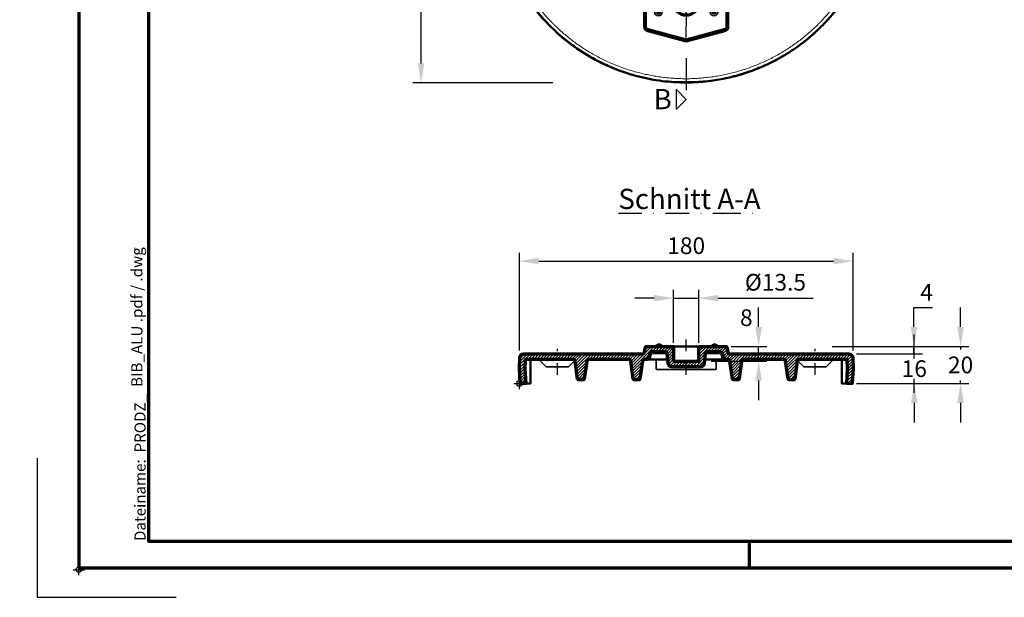
# Model space of a CAD drawing. Units: millimetres. Extents: x -439 to 1238, y -15 to 876.
# Drawn here: x -32 to 499, y -15 to 297 of the extents above; entities that cross this region are included whole.
import ezdxf
from ezdxf.enums import TextEntityAlignment as Align

# ---------------------------------------------------------------- set-up
doc = ezdxf.new("R2010")
doc.units = ezdxf.units.MM
doc.header["$PDMODE"] = 34
doc.header["$PDSIZE"] = 3
doc.linetypes.add('ACAD_ISO10W100', pattern=[18, 12, -3, 0, -3])
doc.linetypes.add('STRICHPUNKT', pattern=[25.4, 12.7, -6.35, 0, -6.35])
doc.layers.add('Basispunkt', color=191, linetype='Continuous', plot=False)
doc.layers.add('hilfslinie', color=6, linetype='Continuous', plot=False)
for name, color, linetype, lineweight in [('BEMASSUNG', 170, 'Continuous', 25), ('CREATON_Linie 0.20 (rot)', 10, 'Continuous', 20), ('CREATON_Linie 0.25', 2, 'Continuous', 25), ('CREATON_Linie 0.35', 3, 'Continuous', 35), ('CREATON_Linie 0.50', 7, 'Continuous', 50), ('CREATON_Linie 0.70', 4, 'Continuous', 70), ('CREATON_Linie Schrägen', 171, 'Continuous', 20), ('CREATON_PAPIER', 4, 'Continuous', 70), ('CREATON_PAPIER-Dateiname', 251, 'Continuous', 70), ('CREATON_Schraffur 0.25', 1, 'Continuous', 30), ('CREATON_Schraffur ALU', 8, 'Continuous', 30)]:
    doc.layers.add(name, color=color, linetype=linetype, lineweight=lineweight)
for name, color, linetype in [('CREATON-Schnitt', 160, 'STRICHPUNKT'), ('CREATON_Mittellinie', 171, 'STRICHPUNKT'), ('Mittellinie', 1, 'STRICHPUNKT'), ('Verschraubung 0.35', 3, 'Continuous'), ('Verschraubung 0.50', 7, 'Continuous')]:
    doc.layers.add(name, color=color, linetype=linetype)
doc.layers.add('Verschraubung SOLID', color=8, linetype='Continuous', transparency=0.2)
doc.styles.add('ARIAL', font='arial.ttf')
doc.styles.add('ARIAL kursiv', font='ariali.ttf')
doc.styles.get("Standard").update_dxf_attribs({"font": 'arial.ttf'})
doc.dimstyles.new('CREATON M1-1', dxfattribs={"dimscale": 3, "dimtxt": 3, "dimasz": 3.5, "dimexe": 1.5, "dimexo": 0.625, "dimgap": 1.25, "dimtad": 1, "dimtih": 1, "dimtoh": 1, "dimdec": 1, "dimdsep": 46, "dimtxsty": 'ARIAL', "dimcen": 2.5, "dimclrd": 256, "dimclre": 256, "dimclrt": 256, "dimadec": 0, "dimazin": 0, "dimtfac": 1, "dimtdec": 1, "dimtmove": 0, "dimatfit": 3, "dimfxl": 1.25, "dimtvp": 1, "dimtolj": 1, "dimtzin": 0, "dimlwd": -1, "dimlwe": -1, "dimarcsym": 0})

# ---------------------------------------------------------------- blocks, each defined once
blk = doc.blocks.new('CREATON_Druckeinstellungen PRODZ_TIT')
at = {"layer": 'hilfslinie'}
blk.add_point((20, 0), dxfattribs=at)
at = {"layer": 'CREATON_PAPIER', "insert": (-419.1, 0), "char_height": 12, "attachment_point": 7, "style": 'ARIAL kursiv'}
blk.add_mtext_dynamic_manual_height_columns('{\\LHinweis für Verarbeiter / Kunde: }\\P{\\H0.2x;\\P}Sollten aus darstellerischen Gründen die ´Kurvenlinien´ oder ´Schräglinien´ nicht gewünscht werden, können diese einzeln eingefroren bzw. ausgeblendet werden.\\P\\pxt5;Layer:^I{\\fArial|b0|i0|c0|p34;CREATON_Linie 0.20 (rot)}\\P^I{\\fArial|b0|i0|c0|p34;CREATON_Linie Schrägen}\\P\\P\\P{\\Lzu Druckeinstellungen / Layerstruktur \\P\\H0.8x;\\l(über Layereigenschaften-Manager global anpassbar)\\P\\H0.76923x;\\P\\ptc3,c10,c16,c23,27;\\H1.375x;^ILayer^IFarbe^IDruckfarbe ^IStrichstärke^IAnmerkung\\P\\ptc3,c10,c16,c23,27,r34;\\H0.39394x;\\K^I^I^I^I^I^I\\H3x;\\P\\ptc3,c10,c16,c23,27;}^Idiv.^I{\\fArial|b0|i0|c0|p34;rot}^Ischwarz^I{\\fArial|b0|i0|c0|p34;0,20}^I{\\H0.8x;z.B. Schraffur\\P}^Idiv.^I{\\fArial|b0|i0|c0|p34;gelb}^Ischwarz^I{\\fArial|b0|i0|c0|p34;0,25}^I- \\P^Idiv.^I{\\fArial|b0|i0|c0|p34;grün}^Ischwarz^I{\\fArial|b0|i0|c0|p34;0,35}^I-\\P^Idiv.^I{\\fArial|b0|i0|c0|p34;weiß}^Ischwarz^I{\\fArial|b0|i0|c0|p34;0,50}^I-\\P^Idiv.^I{\\fArial|b0|i0|c0|p34;cyan}^Ischwarz^I{\\fArial|b0|i0|c0|p34;0,70}^I-\\P^I{\\fArial|b0|i0|c0|p34;hilfslinie}^I{\\fArial|b0|i0|c0|p34;magenta}^I-^I-^I{\\H0.8x;nicht drucken}\\P^Idiv.^I{\\fArial|b0|i0|c0|p34;8}^Igrau (8)^I{\\fArial|b0|i0|c0|p34;0,18}^I-\\P^Idiv.^I{\\fArial|b0|i0|c0|p34;10}^Irot^I{\\fArial|b0|i0|c0|p34;0,20}^I{\\H0.8x;in Farbe\\P}^I{\\fArial|b0|i0|c0|p34;...Logo...blau}^I{\\fArial|b0|i0|c0|p34;140}^Ihellblau^I-^I{\\H0.8x;in Farbe (140)\\P}^I{\\fArial|b0|i0|c0|p34;Bemassung}^I{\\fArial|b0|i0|c0|p34;160}^Iblau^I{\\fArial|b0|i0|c0|p34;0,25}^I{\\H0.8x;in Farbe}\\P^I{\\fArial|b0|i0|c0|p34;...Schnitt}^I{\\fArial|b0|i0|c0|p34;170}^Iblau^I{\\fArial|b0|i0|c0|p34;1,00}^I{\\H0.8x;in Farbe}\\P^I{\\fArial|b0|i0|c0|p34;...Schrägen}^I{\\fArial|b0|i0|c0|p34;171}^Ischwarz^I{\\fArial|b0|i0|c0|p34;0,20}^I-\\P^I{\\fArial|b0|i0|c0|p34;Basispunkt}^I{\\fArial|b0|i0|c0|p34;191}^I-^I-^I{\\H0.8x;nicht drucken\\P}^Idiv.^I{\\fArial|b0|i0|c0|p34;254}^Ihellgrau^I-^I{\\H0.8x;in Farbe\\P}^I{\\fArial|b0|i0|c0|p34;Defpoints}^I{\\H0.8x;^Iwerden nicht gedruckt\\P}^I.', width=413.9141, gutter_width=10, heights=[0], dxfattribs=at)
blk = doc.blocks.new('CREATON_DIN-A3')
blk.add_lwpolyline([(13, 292), (13, 5), (415, 5), (415, 292)], close=True)
at = {"layer": 'CREATON_PAPIER', "color": 2}
blk.add_line((125, 5), (125, 0), dxfattribs=at)
blk.add_lwpolyline([(0, 0), (420, 0), (420, 297), (0, 297)], close=True, dxfattribs=at)
blk = doc.blocks.new('CREATON_DIN-A3 _PRODZ - ALU')
at = {"layer": 'hilfslinie', "color": 251}
blk.add_lwpolyline([(-7.5, 19.7), (-7.5, -5.3), (17.5, -5.3)], dxfattribs=at)
at = {"xscale": 0.9642857142857143, "yscale": 0.9642857142857143, "zscale": 0.9642857142857143}
blk.add_blockref('CREATON_DIN-A3', (0, 0), dxfattribs=at)
at = {"layer": 'CREATON_PAPIER', "color": 7, "style": 'ARIAL'}
for tag, p in [('MAßSTAB', (300.81, 34.36)), ('PRODUKT-ZEILE1', (357.03, 16.85)), ('DATUM', (300.81, 14.5)), ('PRODUKT-ZEILE2', (357.03, 12.5))]:
    blk.add_attdef(tag, text='', height=2.75, dxfattribs=at).set_placement(p, align=Align.MIDDLE_CENTER)
at = {"layer": 'CREATON_PAPIER-Dateiname', "insert": (12.01, 4.82), "char_height": 2, "width": 48.3444, "attachment_point": 7, "rotation": 90, "style": 'ARIAL'}
blk.add_mtext('{\\fArial|b0|i1|c0|p34;Dateiname:}  PRODZ_', dxfattribs=at)
at = {"layer": 'CREATON_PAPIER-Dateiname', "style": 'ARIAL'}
blk.add_attdef('DATEINAME', (11.95, 32.54), '', height=2, rotation=90, dxfattribs=at)
blk = doc.blocks.new('*U11')
at = {"ltscale": 1.5}
blk.add_line((291.97, 0), (-5, 0), dxfattribs=at)
at = {"linetype": 'Continuous'}
blk.add_lwpolyline([(-6, 6), (0, 0), (6, 6)], close=True, dxfattribs=at)
at = {"linetype": 'Continuous', "style": 'ARIAL'}
blk.add_attdef('Schnitt', text='', height=12, rotation=270, dxfattribs=at).set_placement((-9.56, 13.92), align=Align.BOTTOM_CENTER)
blk = doc.blocks.new('*D18')
at = {"layer": 'BEMASSUNG', "transparency": 16777216}
for p, q in [((237.73, 630.71), (180.11, 630.71)), ((184.61, 620.21), (184.61, 455.06)), ((184.61, 273.21), (184.61, 438.37)), ((255.73, 262.71), (180.11, 262.71))]:
    blk.add_line(p, q, dxfattribs=at)
for points in [[(182.86, 620.21), (186.36, 620.21), (184.61, 630.71)], [(182.86, 273.21), (186.36, 273.21), (184.61, 262.71)]]:
    blk.add_solid(points, dxfattribs=at)
at = {"layer": 'Defpoints', "color": 0, "transparency": 16777216}
for p in [(239.61, 630.71), (184.61, 262.71), (257.61, 262.71)]:
    blk.add_point(p, dxfattribs=at)
at = {"layer": 'BEMASSUNG', "transparency": 16777216, "insert": (184.61, 446.71), "char_height": 9, "attachment_point": 5, "style": 'ARIAL'}
blk.add_mtext('\\A1;368', dxfattribs=at)
blk = doc.blocks.new('*D33')
at = {"layer": 'BEMASSUNG', "transparency": 16777216}
for p, q in [((320.83, 122.37), (320.83, 150.99)), ((334.38, 122.37), (334.38, 150.99)), ((310.33, 146.49), (299.83, 146.49)), ((320.83, 146.49), (334.38, 146.49)), ((344.88, 146.49), (396.12, 146.49))]:
    blk.add_line(p, q, dxfattribs=at)
for points in [[(310.33, 148.24), (310.33, 144.74), (320.83, 146.49)], [(344.88, 148.24), (344.88, 144.74), (334.38, 146.49)]]:
    blk.add_solid(points, dxfattribs=at)
at = {"layer": 'Defpoints', "color": 0, "transparency": 16777216}
for p in [(334.38, 146.49), (320.83, 120.49), (334.38, 120.49)]:
    blk.add_point(p, dxfattribs=at)
at = {"layer": 'BEMASSUNG', "transparency": 16777216, "insert": (375.75, 155.09), "char_height": 9, "attachment_point": 5, "style": 'ARIAL'}
blk.add_mtext('\\A1;%%C13.5', dxfattribs=at)
blk = doc.blocks.new('*D34')
at = {"layer": 'BEMASSUNG', "transparency": 16777216}
for p, q in [((366.68, 130.99), (366.68, 141.49)), ((351.94, 120.49), (371.18, 120.49)), ((366.68, 112.53), (366.68, 120.49)), ((341.07, 112.53), (371.18, 112.53)), ((366.68, 102.03), (366.68, 91.53))]:
    blk.add_line(p, q, dxfattribs=at)
for points in [[(364.93, 130.99), (368.43, 130.99), (366.68, 120.49)], [(364.93, 102.03), (368.43, 102.03), (366.68, 112.53)]]:
    blk.add_solid(points, dxfattribs=at)
at = {"layer": 'Defpoints', "color": 0, "transparency": 16777216}
for p in [(350.07, 120.49), (366.68, 120.49), (339.2, 112.53)]:
    blk.add_point(p, dxfattribs=at)
at = {"layer": 'BEMASSUNG', "transparency": 16777216, "insert": (360.04, 135.97), "char_height": 9, "attachment_point": 5, "style": 'ARIAL'}
blk.add_mtext('\\A1;8', dxfattribs=at)
blk = doc.blocks.new('*D35')
at = {"layer": 'BEMASSUNG', "transparency": 16777216}
for p, q in [((237.61, 118.34), (237.61, 170.99)), ((417.61, 118.34), (417.61, 170.99)), ((248.11, 166.49), (407.11, 166.49))]:
    blk.add_line(p, q, dxfattribs=at)
for points in [[(248.11, 168.24), (248.11, 164.74), (237.61, 166.49)], [(407.11, 168.24), (407.11, 164.74), (417.61, 166.49)]]:
    blk.add_solid(points, dxfattribs=at)
at = {"layer": 'Defpoints', "color": 0, "transparency": 16777216}
for p in [(417.61, 166.49), (237.61, 116.46), (417.61, 116.46)]:
    blk.add_point(p, dxfattribs=at)
at = {"layer": 'BEMASSUNG', "transparency": 16777216, "insert": (327.61, 174.83), "char_height": 9, "attachment_point": 5, "style": 'ARIAL'}
blk.add_mtext('\\A1;180', dxfattribs=at)
blk = doc.blocks.new('6923 D8')
at = {"layer": 'Verschraubung SOLID', "transparency": 33554610}
h = blk.add_hatch(color=256, dxfattribs=at)
h.dxf.hatch_style = 1
edge = h.paths.add_edge_path()
edge.add_arc((0, 0), 8.5, 0, 360)
h.paths.add_polyline_path([(0, 7.51), (6.5, 3.75), (6.5, 0), (6.5, -3.75), (0, -7.51), (-6.5, -3.75), (-6.5, 0), (-6.5, 3.75)], flags=16)
at = {"layer": 'Verschraubung SOLID'}
h = blk.add_hatch(color=256, dxfattribs=at)
h.dxf.hatch_style = 1
h.paths.add_polyline_path([(0, 7.51), (6.5, 3.75), (6.5, 0), (6.5, -3.75), (0, -7.51), (-6.5, -3.75), (-6.5, 0), (-6.5, 3.75)])
edge = h.paths.add_edge_path(flags=16)
edge.add_arc((0, 0), 3.3, 0, 360)
at = {"layer": 'Verschraubung SOLID', "transparency": 33554687}
h = blk.add_hatch(color=256, dxfattribs=at)
h.dxf.hatch_style = 1
edge = h.paths.add_edge_path()
edge.add_arc((0, 0), 3.3, 0, 360)
blk.add_lwpolyline([(0, 7.51), (6.5, 3.75), (6.5, 0), (6.5, -3.75), (0, -7.51), (-6.5, -3.75), (-6.5, 0), (-6.5, 3.75)], close=True)
at = {"color": 0}
blk.add_circle((0, 0), 8.5, dxfattribs=at)
at = {"color": 2}
blk.add_circle((0, 0), 6.5, dxfattribs=at)
blk.add_circle((0, 0), 3.3)
at = {"layer": 'Verschraubung 0.35', "color": 1}
blk.add_arc((0, 0), 4, 162.957, 102.7112, dxfattribs=at)
blk = doc.blocks.new('CREATON_GRUEL-Kuppe - DS')
at = {"layer": 'CREATON_Schraffur 0.25'}
h = blk.add_hatch(color=256, dxfattribs=at)
h.dxf.hatch_style = 1
edge = h.paths.add_edge_path()
edge.add_arc((-15, 34.79), 1, 0, 360)
h = blk.add_hatch(color=256, dxfattribs=at)
h.dxf.hatch_style = 1
edge = h.paths.add_edge_path()
edge.add_arc((15, 34.79), 1, 0, 360)
h = blk.add_hatch(color=256, dxfattribs=at)
h.dxf.hatch_style = 1
edge = h.paths.add_edge_path()
edge.add_arc((-15, -64.86), 1, 0, 360)
h = blk.add_hatch(color=256, dxfattribs=at)
h.dxf.hatch_style = 1
edge = h.paths.add_edge_path()
edge.add_arc((15, -64.86), 1, 0, 360)
at = {"layer": 'CREATON_Linie 0.25'}
blk.add_circle((0, 0), 3.4, dxfattribs=at)
at = {"layer": 'CREATON_Linie 0.35'}
blk.add_lwpolyline([(0.74, 50.73), (20.77, 45.37, -0.340498), (22.9, 42.59), (22.9, -72.59, -0.340498), (20.77, -75.37), (0.74, -80.73, -0.131717), (-0.74, -80.73), (-20.77, -75.37, -0.340498), (-22.9, -72.59), (-22.9, 42.59, -0.340498), (-20.77, 45.37), (-0.74, 50.73, -0.131711)], format="xyb", close=True, dxfattribs=at)
for centre, radius in [((-15, 34.79), 2), ((-15, 34.79), 1), ((15, 34.79), 2), ((15, 34.79), 1), ((-15, -64.86), 2), ((15, -64.86), 2), ((-15, -64.86), 1), ((15, -64.86), 1)]:
    blk.add_circle(centre, radius, dxfattribs=at)
at = {"layer": 'CREATON_Linie 0.50'}
blk.add_lwpolyline([(0.58, 50.11), (20.78, 44.7, -0.339454), (22.26, 42.77), (22.26, -72.77, -0.339454), (20.78, -74.7), (0.58, -80.11, -0.131717), (-0.58, -80.11), (-20.78, -74.7, -0.339454), (-22.26, -72.77), (-22.26, 42.77, -0.339454), (-20.78, 44.7), (-0.58, 50.11, -0.131715)], format="xyb", close=True, dxfattribs=at)
at = {"layer": 'CREATON_Linie 0.70'}
blk.add_lwpolyline([(0.51, 49.86), (20.54, 44.5, -0.340714), (22, 42.59), (22, -72.59, -0.340714), (20.54, -74.5), (0.51, -79.86, -0.131717), (-0.51, -79.86), (-20.54, -74.5, -0.340714), (-22, -72.59), (-22, 42.59, -0.340714), (-20.54, 44.5), (-0.51, 49.86, -0.131717)], format="xyb", close=True, dxfattribs=at)
for centre in [(0, 30), (0, -60)]:
    blk.add_circle(centre, 6.58, dxfattribs=at)
at = {"layer": 'CREATON_Linie Schrägen'}
for p, q in [((-0.51, 49.86), (-0.51, 50.13)), ((0.51, 50.13), (0.51, 49.86)), ((-22, 42.59), (-22.26, 42.79)), ((-20.8, 44.7), (-20.54, 44.5)), ((20.54, 44.5), (20.8, 44.7)), ((22.26, 42.79), (22, 42.59)), ((-22.26, -72.79), (-22, -72.59)), ((22, -72.59), (22.26, -72.79)), ((-20.54, -74.5), (-20.8, -74.7)), ((20.8, -74.7), (20.54, -74.5)), ((-0.51, -80.13), (-0.51, -79.86)), ((0.51, -79.86), (0.51, -80.13))]:
    blk.add_line(p, q, dxfattribs=at)
for points in [[(-0.51, 50.13), (-0.69, 50.75)], [(0.51, 50.13), (0.69, 50.75)], [(-22.26, 42.77), (-22.87, 43)], [(-20.78, 44.7), (-21.16, 45.23)], [(20.78, 44.7), (21.16, 45.23)], [(22.26, 42.77), (22.87, 43)], [(-22.26, -72.77), (-22.87, -73)], [(22.26, -72.77), (22.87, -73)], [(-20.8, -74.7), (-21.18, -75.22)], [(20.78, -74.7), (21.16, -75.23)], [(-0.51, -80.13), (-0.69, -80.75)], [(0.51, -80.13), (0.69, -80.75)]]:
    blk.add_lwpolyline(points, dxfattribs=at)
at = {"layer": 'Verschraubung 0.50'}
blk.add_blockref('6923 D8', (0, 0), dxfattribs=at)
blk = doc.blocks.new('CREATON_BIB_ALU - DS')
at = {"color": 1, "linetype": 'ACAD_ISO10W100', "lineweight": 13}
blk.add_line((9.66, -265.02), (-9.65, -265.02), dxfattribs=at)
at = {"layer": 'Basispunkt'}
blk.add_point((0, 0), dxfattribs=at)
at = {"layer": 'CREATON_Linie 0.25'}
for centre in [(-70, -65), (70, -65)]:
    blk.add_circle(centre, 3.5, dxfattribs=at)
at = {"layer": 'CREATON_Linie 0.35'}
blk.add_lwpolyline([(-12.5, 0), (-12.5, 134.95), (12.5, 134.95), (12.5, 0)], dxfattribs=at)
blk.add_lwpolyline([(88.57, -317.93, 0.136368), (90, -312.77), (90, -4.7), (89.9, -1.93, 0.400655), (87.84, 0), (-87.84, 0, 0.400655), (-89.9, -1.93), (-90, -4.7), (-90, -313.21, 0.12554), (-88.78, -318, 0.564822)], format="xyb", close=True, dxfattribs=at)
for centre, radius in [((5.5, 118.45), 3.2), ((-5.5, 108.45), 3.2), ((5.5, 98.45), 3.2), ((-5.5, 88.45), 3.2), ((5.5, 78.45), 3.2), ((-5.5, 68.45), 3.2), ((-70, -65), 6), ((70, -65), 6)]:
    blk.add_circle(centre, radius, dxfattribs=at)
at = {"layer": 'CREATON_Linie 0.50'}
blk.add_rational_spline([(-89.79, -2.05), (-89.79, -0.88), (-88.96, -0.05), (-87.79, -0.05), (-29.26, -0.05), (29.26, -0.05), (87.79, -0.05), (88.96, -0.05), (89.79, -0.88), (89.79, -2.05), (89.79, -105.6), (89.79, -209.16), (89.79, -312.71), (89.79, -313.17), (89.76, -313.62), (89.63, -314.52), (89.54, -314.97), (89.18, -316.27), (88.82, -317.09), (88.35, -317.87), (69.26, -349.52), (37.11, -367.73), (0.15, -367.84), (-36.8, -367.94), (-69.06, -349.9), (-88.32, -318.36), (-88.56, -317.97), (-88.77, -317.56), (-89.14, -316.72), (-89.29, -316.29), (-89.66, -314.97), (-89.79, -314.07), (-89.79, -313.15), (-89.79, -209.45), (-89.79, -105.75), (-89.79, -2.05)], [1, 0.805409499637, 0.805409499637, 1, 1, 1, 1, 0.805409499637, 0.805409499637, 1, 1, 1, 1, 1, 1, 1, 1, 1, 1, 1, 0.914304714234, 0.914304714234, 1, 0.914304714234, 0.914304714234, 1, 1, 1, 1, 1, 1, 1, 1, 1, 1, 1], degree=3, knots=[0, 0, 0, 0, 1.567945, 1.567945, 1.567945, 2.567945, 2.567945, 2.567945, 4.135889, 4.135889, 4.135889, 5.135889, 5.135889, 5.135889, 5.385889, 5.385889, 5.635889, 5.635889, 6.135889, 6.135889, 6.135889, 7.161152, 7.161152, 7.161152, 8.186414, 8.186414, 8.186414, 8.436414, 8.436414, 8.686414, 8.686414, 9.186414, 9.186414, 9.186414, 10.186414, 10.186414, 10.186414, 10.186414], dxfattribs=at)
at = {"layer": 'CREATON_Linie Schrägen'}
for p, q in [((-89.79, -2.05), (-89.9, -1.93)), ((89.79, -2.05), (-89.79, -2.05)), ((-87.84, 0), (-87.79, -0.05)), ((87.79, -0.05), (87.84, 0)), ((89.9, -1.93), (89.79, -2.05)), ((-87.79, -313.15), (-89.79, -313.15)), ((87.79, -312.71), (89.79, -312.71)), ((-88.32, -318.36), (-88.54, -318.42)), ((-86.62, -317.32), (-88.32, -318.36)), ((86.64, -316.84), (88.35, -317.87)), ((88.57, -317.93), (88.35, -317.87))]:
    blk.add_line(p, q, dxfattribs=at)
at = {"layer": 'CREATON_Linie Schrägen', "flags": 128}
for points in [[(-90, -313.21), (-89.86, -313.17), (-89.79, -313.15)], [(89.79, -312.71), (89.86, -312.73), (90, -312.77)]]:
    blk.add_lwpolyline(points, dxfattribs=at)
at = {"layer": 'CREATON_Linie Schrägen'}
blk.add_rational_spline([(-87.79, -0.05), (-87.79, -104.42), (-87.79, -208.78), (-87.79, -313.15), (-87.79, -313.89), (-87.69, -314.61), (-87.39, -315.66), (-87.27, -316.01), (-86.98, -316.68), (-86.81, -317.01), (-86.62, -317.32), (-67.73, -348.25), (-36.1, -365.94), (0.15, -365.84), (36.39, -365.74), (67.92, -347.88), (86.64, -316.84), (87.02, -316.22), (87.3, -315.56), (87.59, -314.52), (87.67, -314.16), (87.76, -313.44), (87.79, -313.08), (87.79, -312.71), (87.79, -208.49), (87.79, -104.27), (87.79, -0.05)], [1, 1, 1, 1, 1, 1, 1, 1, 1, 1, 1, 0.914304714234, 0.914304714234, 1, 0.914304714234, 0.914304714234, 1, 1, 1, 1, 1, 1, 1, 1, 1, 1, 1], degree=3, knots=[0, 0, 0, 0, 1, 1, 1, 1.5, 1.5, 1.75, 1.75, 2, 2, 2, 3.025262, 3.025262, 3.025262, 4.050524, 4.050524, 4.050524, 4.550524, 4.550524, 4.800524, 4.800524, 5.050524, 5.050524, 5.050524, 6.050524, 6.050524, 6.050524, 6.050524], dxfattribs=at)
at = {"layer": 'Defpoints'}
blk.add_point((0, -235.05), dxfattribs=at)
at = {"layer": 'hilfslinie', "linetype": 'STRICHPUNKT', "ltscale": 0.5}
for p, q in [((0, -343.58), (0, -217.08)), ((7.88, -235.05), (-7.88, -235.05)), ((7.88, -325.05), (-7.88, -325.05))]:
    blk.add_line(p, q, dxfattribs=at)
at = {"layer": 'Mittellinie', "ltscale": 0.5}
for p, q in [((-70, -57), (-70, -73)), ((70, -57), (70, -73)), ((-78, -65), (-62, -65)), ((62, -65), (78, -65))]:
    blk.add_line(p, q, dxfattribs=at)
at = {"layer": 'CREATON_Linie 0.50'}
blk.add_blockref('CREATON_GRUEL-Kuppe - DS', (0, -265.05), dxfattribs=at)
blk = doc.blocks.new('CREATON_BIB_ALU - Schnitt A-A')
at = {"layer": 'CREATON_Schraffur ALU'}
h = blk.add_hatch(dxfattribs=at)
h.set_pattern_fill('ANSI31', color=256, scale=0.35)
h.set_pattern_definition([(45, (-211.6071, -79.4643), (-0.7857724, 0.7857724), [])])
edge = h.paths.add_edge_path()
edge.add_line((176.58, 0), (177, 8.03))
edge.add_line((177, 8.03), (176.82, 13))
edge.add_line((176.82, 13), (150.89, 13))
edge.add_arc((150.89, 12), 1, 90, 173.4181)
edge.add_line((149.9, 12.11), (148.55, 2.44))
edge.add_arc((148.05, 2.5), 0.5, 270, 353.4181, ccw=False)
edge.add_line((148.05, 2), (145.45, 2))
edge.add_arc((145.45, 2.5), 0.5, 186.5819, 270, ccw=False)
edge.add_line((144.95, 2.44), (143.6, 12.11))
edge.add_arc((142.61, 12), 1, 6.5819, 90)
edge.add_line((142.61, 13), (120.89, 13))
edge.add_arc((120.89, 12), 1, 90, 173.4181)
edge.add_line((119.9, 12.11), (118.55, 2.44))
edge.add_arc((118.05, 2.5), 0.5, 270, 353.4181, ccw=False)
edge.add_line((118.05, 2), (115.45, 2))
edge.add_arc((115.45, 2.5), 0.5, 186.5819, 270, ccw=False)
edge.add_line((114.95, 2.44), (113.6, 12.11))
edge.add_arc((112.61, 12), 1, 6.5819, 90)
edge.add_line((112.61, 13), (111.08, 13))
edge.add_arc((111.08, 14), 1, 190.1687, 270, ccw=False)
edge.add_line((110.09, 13.82), (109.66, 16.2))
edge.add_arc((108.68, 16.03), 1, 10.1687, 90)
edge.add_line((108.68, 17.03), (101.27, 17.03))
edge.add_arc((101.27, 16.03), 1, 90, 180)
edge.add_line((100.27, 16.03), (99.77, 11.06))
edge.add_arc((97.77, 11.06), 2, -90, 0, ccw=False)
edge.add_line((97.77, 9.06), (82.23, 9.06))
edge.add_arc((82.23, 11.06), 2, 180, 270, ccw=False)
edge.add_line((80.23, 11.06), (79.73, 16.03))
edge.add_arc((78.73, 16.03), 1, 0, 90)
edge.add_line((78.73, 17.03), (71.32, 17.03))
edge.add_arc((71.32, 16.03), 1, 90, 169.8313)
edge.add_line((70.34, 16.2), (69.91, 13.82))
edge.add_arc((68.92, 14), 1, 270, 349.8313, ccw=False)
edge.add_line((68.92, 13), (67.39, 13))
edge.add_arc((67.39, 12), 1, 90, 173.4181)
edge.add_line((66.4, 12.11), (65.05, 2.44))
edge.add_arc((64.55, 2.5), 0.5, 270, 353.4181, ccw=False)
edge.add_line((64.55, 2), (61.95, 2))
edge.add_arc((61.95, 2.5), 0.5, 186.5819, 270, ccw=False)
edge.add_line((61.45, 2.44), (60.1, 12.11))
edge.add_arc((59.11, 12), 1, 6.5819, 90)
edge.add_line((59.11, 13), (37.39, 13))
edge.add_arc((37.39, 12), 1, 90, 173.4181)
edge.add_line((36.4, 12.11), (35.05, 2.44))
edge.add_arc((34.55, 2.5), 0.5, 270, 353.4181, ccw=False)
edge.add_line((34.55, 2), (31.95, 2))
edge.add_arc((31.95, 2.5), 0.5, 186.5819, 270, ccw=False)
edge.add_line((31.45, 2.44), (30.1, 12.11))
edge.add_arc((29.11, 12), 1, 6.5819, 90)
edge.add_line((29.11, 13), (3.18, 13))
edge.add_line((3.18, 13), (3, 8.03))
edge.add_line((3, 8.03), (3.42, 0))
edge.add_line((3.42, 0), (0.42, 0))
edge.add_line((0.42, 0), (0, 8))
edge.add_line((0, 8), (0.21, 14.07))
edge.add_arc((2.21, 14), 2, 90, 178, ccw=False)
edge.add_line((2.21, 16), (66.51, 16))
edge.add_arc((66.51, 17), 1, 270, 349.5182)
edge.add_line((67.49, 16.82), (68.01, 19.62))
edge.add_arc((68.5, 19.53), 0.5, 90, 169.5182, ccw=False)
edge.add_line((68.5, 20.03), (82.89, 20.03))
edge.add_arc((82.89, 19.69), 0.333, 0, 90, ccw=False)
edge.add_line((83.23, 19.69), (83.23, 12.39))
edge.add_arc((83.56, 12.39), 0.333, 180, 270)
edge.add_line((83.56, 12.06), (96.44, 12.06))
edge.add_arc((96.44, 12.39), 0.333, 270, 360)
edge.add_line((96.77, 12.39), (96.77, 19.69))
edge.add_arc((97.11, 19.69), 0.333, 90, 180, ccw=False)
edge.add_line((97.11, 20.03), (111.5, 20.03))
edge.add_arc((111.5, 19.53), 0.5, 10.3379, 90, ccw=False)
edge.add_line((111.99, 19.62), (112.5, 16.82))
edge.add_arc((113.49, 17), 1, 190.3379, 270)
edge.add_line((113.49, 16), (177.79, 16))
edge.add_arc((177.79, 14), 2, 2, 90, ccw=False)
edge.add_line((179.79, 14.07), (180, 8))
edge.add_line((180, 8), (179.58, 0))
edge.add_line((179.58, 0), (176.58, 0))
blk.add_lwpolyline([(176.58, 0), (177, 8.03), (176.82, 13), (150.89, 13, 0.380953), (149.9, 12.11), (148.55, 2.44, -0.380953), (148.05, 2), (145.45, 2, -0.380953), (144.95, 2.44), (143.6, 12.11, 0.380953), (142.61, 13), (120.89, 13, 0.380953), (119.9, 12.11), (118.55, 2.44, -0.380953), (118.05, 2), (115.45, 2, -0.380953), (114.95, 2.44), (113.6, 12.11, 0.380953), (112.61, 13), (111.08, 13, -0.363137), (110.09, 13.82), (109.66, 16.2, 0.363137), (108.68, 17.03), (101.27, 17.03), (101.27, 17.03), (101.27, 17.03), (101.27, 17.03, 0.414214), (100.27, 16.03), (99.77, 11.06, -0.414214), (97.77, 9.06), (82.23, 9.06, -0.414214), (80.23, 11.06), (79.73, 16.03, 0.414214), (78.73, 17.03), (71.32, 17.03, 0.363137), (70.34, 16.2), (69.91, 13.82, -0.363137), (68.92, 13), (67.39, 13, 0.380953), (66.4, 12.11), (65.05, 2.44, -0.380953), (64.55, 2), (61.95, 2, -0.380953), (61.45, 2.44), (60.1, 12.11, 0.380953), (59.11, 13), (37.39, 13, 0.380953), (36.4, 12.11), (35.05, 2.44, -0.380953), (34.55, 2), (31.95, 2, -0.380953), (31.45, 2.44), (30.1, 12.11, 0.380953), (29.11, 13), (3.18, 13), (3, 8.03), (3.42, 0), (0.42, 0), (0, 8), (0.21, 14.07, -0.404026), (2.21, 16), (66.51, 16, 0.361591), (67.49, 16.82), (68.01, 19.62, -0.361591), (68.5, 20.03), (82.89, 20.03, -0.414214), (83.23, 19.69), (83.23, 12.39, 0.414214), (83.56, 12.06), (96.44, 12.06, 0.414214), (96.77, 12.39), (96.77, 19.69, -0.414214), (97.11, 20.03), (111.5, 20.03, -0.362302), (111.99, 19.62), (112.5, 16.82, 0.362302), (113.49, 16), (177.79, 16, -0.404026), (179.79, 14.07), (180, 8), (179.58, 0)], format="xyb", close=True)
at = {"layer": 'Basispunkt'}
blk.add_point((0, 0), dxfattribs=at)
at = {"layer": 'CREATON_Linie 0.20 (rot)'}
for points in [[(70.78, 13), (71.17, 15.2, -0.363137), (72.16, 16.03), (79.71, 16.03)], [(109.22, 13), (108.83, 15.2, 0.363137), (107.84, 16.03), (100.29, 16.03)]]:
    blk.add_lwpolyline(points, format="xyb", dxfattribs=at)
at = {"layer": 'CREATON_Linie 0.35'}
for points in [[(10.29, 13, -0.198912), (10.65, 12.85), (14.35, 9.15, 0.198912), (14.71, 9), (26.29, 9, 0.198912), (26.65, 9.15), (29.98, 12.48)], [(73.25, 13, -0.414214), (73.75, 12.5), (73.75, 8, 0.414214), (74.25, 7.5), (105.75, 7.5, 0.414214), (106.25, 8), (106.25, 12.5, -0.414214), (106.75, 13)], [(150.02, 12.48), (153.35, 9.15, 0.198912), (153.71, 9), (165.29, 9, 0.198912), (165.65, 9.15), (169.35, 12.85, -0.198912), (169.71, 13)]]:
    blk.add_lwpolyline(points, format="xyb", dxfattribs=at)
at = {"layer": 'CREATON_Linie 0.50', "ltscale": 0.8}
for points in [[(74.63, 20.96, 0.050337), (73.31, 20.03), (77.31, 20.03, 0.050337), (75.98, 20.96, 0.204519)], [(105.98, 20.96, -0.050337), (107.31, 20.03), (103.31, 20.03, -0.050337), (104.63, 20.96, -0.204519)]]:
    blk.add_lwpolyline(points, format="xyb", close=True, dxfattribs=at)
at = {"layer": 'CREATON_Linie 0.50'}
for points in [[(82.89, 20.03), (97.11, 20.03)], [(3.42, 0), (6, 0), (6, 13)], [(80.03, 13), (68.92, 13)], [(111.08, 13), (99.97, 13)], [(176.58, 0), (174, 0), (174, 13)]]:
    blk.add_lwpolyline(points, dxfattribs=at)
at = {"layer": 'CREATON_Mittellinie', "ltscale": 0.5}
for p, q in [((90, 4.67), (90, 24.73)), ((20.5, 4.67), (20.5, 18.73)), ((159.5, 4.67), (159.5, 18.73))]:
    blk.add_line(p, q, dxfattribs=at)
blk = doc.blocks.new('*D56')
at = {"layer": 'BEMASSUNG', "transparency": 16777216}
for p, q in [((450.44, 130.99), (450.44, 141.49)), ((450.44, 141.49), (460.42, 141.49)), ((406.3, 120.49), (454.94, 120.49)), ((450.44, 116.46), (450.44, 120.49)), ((419.48, 116.46), (454.94, 116.46)), ((450.44, 116.46), (450.44, 95.46))]:
    blk.add_line(p, q, dxfattribs=at)
blk.add_solid([(448.69, 130.99), (452.19, 130.99), (450.44, 120.49)], dxfattribs=at)
at = {"layer": 'Defpoints', "color": 0, "transparency": 16777216}
for p in [(404.43, 120.49), (417.61, 116.46), (450.44, 116.46)]:
    blk.add_point(p, dxfattribs=at)
at = {"layer": 'BEMASSUNG', "transparency": 16777216, "insert": (457.3, 149.74), "char_height": 9, "attachment_point": 5, "style": 'ARIAL', "bg_fill": 3, "box_fill_scale": 1.1, "bg_fill_color": 256, "bg_fill_true_color": 13158600, "bg_fill_transparency": 0}
blk.add_mtext('\\A1;4', dxfattribs=at)
blk = doc.blocks.new('_None')
blk = doc.blocks.new('*D57')
at = {"layer": 'BEMASSUNG', "transparency": 16777216}
for p, q in [((450.61, 116.46), (450.61, 126.96)), ((419.48, 116.46), (455.11, 116.46)), ((450.61, 100.46), (450.61, 116.46)), ((419.48, 100.46), (455.11, 100.46)), ((450.61, 89.96), (450.61, 79.46))]:
    blk.add_line(p, q, dxfattribs=at)
blk.add_solid([(448.86, 89.96), (452.36, 89.96), (450.61, 100.46)], dxfattribs=at)
at = {"layer": 'Defpoints', "color": 0, "transparency": 16777216}
for p in [(417.61, 116.46), (417.61, 100.46)]:
    blk.add_point(p, dxfattribs=at)
at = {"layer": 'BEMASSUNG', "transparency": 16777216, "insert": (450.61, 108.46), "char_height": 9, "attachment_point": 5, "style": 'ARIAL', "bg_fill": 3, "box_fill_scale": 1.1, "bg_fill_color": 256, "bg_fill_true_color": 13158600, "bg_fill_transparency": 0}
blk.add_mtext('\\A1;16', dxfattribs=at)
at = {"layer": 'Defpoints', "color": 0, "transparency": 16777216}
blk.add_point((450.61, 116.46), dxfattribs=at)
blk = doc.blocks.new('*D63')
at = {"layer": 'BEMASSUNG', "transparency": 16777216}
for p, q in [((475.61, 130.99), (475.61, 141.49)), ((406.3, 120.49), (480.11, 120.49)), ((475.61, 120.49), (475.61, 118.82)), ((475.61, 100.46), (475.61, 102.13)), ((419.48, 100.46), (480.11, 100.46)), ((475.61, 89.96), (475.61, 79.46))]:
    blk.add_line(p, q, dxfattribs=at)
for points in [[(473.86, 130.99), (477.36, 130.99), (475.61, 120.49)], [(473.86, 89.96), (477.36, 89.96), (475.61, 100.46)]]:
    blk.add_solid(points, dxfattribs=at)
at = {"layer": 'Defpoints', "color": 0, "transparency": 16777216}
for p in [(404.43, 120.49), (475.61, 120.49), (417.61, 100.46)]:
    blk.add_point(p, dxfattribs=at)
at = {"layer": 'BEMASSUNG', "transparency": 16777216, "insert": (475.61, 110.48), "char_height": 9, "attachment_point": 5, "style": 'ARIAL'}
blk.add_mtext('\\A1;20', dxfattribs=at)

msp = doc.modelspace()

# ---------------------------------------------------------------- block references
at = {"layer": 'CREATON-Schnitt', "xscale": 0.9117647058823529, "yscale": 0.9117647058823529, "zscale": 0.9117647058823529, "rotation": 90}
msp.add_blockref('*U11', (327.61, 253.73), dxfattribs=at).add_auto_attribs({'Schnitt': 'B'})
at = {"layer": 'CREATON_Linie 0.70'}
for name, p in [('CREATON_BIB_ALU - DS', (327.61, 630.76)), ('CREATON_BIB_ALU - Schnitt A-A', (237.61, 100.46))]:
    msp.add_blockref(name, p, dxfattribs=at)
at = {"layer": 'CREATON_PAPIER'}
ref = msp.add_blockref('CREATON_DIN-A3 _PRODZ - ALU', (0, 1), dxfattribs=dict(at, xscale=3, yscale=3, zscale=3))
ref.add_attrib('DATEINAME', 'BIB_ALU .pdf / .dwg', (34.32, 98.62), dxfattribs={"layer": 'CREATON_PAPIER-Dateiname', "height": 6, "rotation": 90, "style": 'ARIAL'})
msp.add_blockref('CREATON_Druckeinstellungen PRODZ_TIT', (-20, 0), dxfattribs=at)

# ---------------------------------------------------------------- texts
at = {"layer": 'CREATON-Schnitt', "insert": (329.37, 194.59), "char_height": 10.9432, "width": 104.4548, "attachment_point": 8}
msp.add_mtext('{\\LSchnitt A-A}', dxfattribs=at)

# ---------------------------------------------------------------- dimensions: what is measured, and where the dimension line sits
at = {"layer": 'BEMASSUNG'}
dim = msp.add_linear_dim(base=(184.61, 262.71), p1=(239.61, 630.71), p2=(257.61, 262.71), angle=90, dimstyle='CREATON M1-1', dxfattribs=at)
dim.commit()
dim.dimension.update_dxf_attribs({"geometry": '*D18', "text_midpoint": (184.61, 446.71)})
dim = msp.add_linear_dim(base=(417.61, 166.49), p1=(237.61, 116.46), p2=(417.61, 116.46), dimstyle='CREATON M1-1', dxfattribs=at)
dim.commit()
dim.dimension.update_dxf_attribs({"geometry": '*D35', "text_midpoint": (327.61, 174.83)})
dim = msp.add_linear_dim(base=(334.3813, 146.4923), p1=(320.8329, 120.4923), p2=(334.3813, 120.4923), text='%%C<>', dimstyle='CREATON M1-1', dxfattribs=at)
dim.commit()
dim.dimension.update_dxf_attribs({"geometry": '*D33', "text_midpoint": (375.75, 146.4923), "dimtype": 160})
dim = msp.add_linear_dim(base=(366.68, 120.49), p1=(339.2, 112.53), p2=(350.07, 120.49), angle=90, dimstyle='CREATON M1-1', override={"dimtmove": 2}, dxfattribs=at)
dim.commit()
dim.dimension.update_dxf_attribs({"geometry": '*D34', "text_midpoint": (360.04, 135.97), "dimtype": 160})

# ---------------------------------------------------------------- next in the draw order: dimensions: what is measured, and where the dimension line sits
dim = msp.add_linear_dim(base=(450.44, 116.46), p1=(404.43, 120.49), p2=(417.61, 116.46), angle=270, dimstyle='CREATON M1-1', override={"dimdec": 0, "dimblk2": 'None', "dimsah": 1, "dimtfill": 1}, dxfattribs=at)
dim.commit()
dim.dimension.update_dxf_attribs({"geometry": '*D56', "text_midpoint": (457.3, 141.49), "dimtype": 160})

# ---------------------------------------------------------------- next in the draw order: dimensions: what is measured, and where the dimension line sits
dim = msp.add_linear_dim(base=(450.61, 116.46), p1=(417.61, 100.46), p2=(417.61, 116.46), angle=90, dimstyle='CREATON M1-1', override={"dimdec": 0, "dimblk2": 'None', "dimsah": 1, "dimtfill": 1}, dxfattribs=at)
dim.commit()
dim.dimension.update_dxf_attribs({"geometry": '*D57', "text_midpoint": (450.61, 108.46), "dimtype": 160})

# ---------------------------------------------------------------- next in the draw order: dimensions: what is measured, and where the dimension line sits
dim = msp.add_linear_dim(base=(475.61, 120.49), p1=(417.61, 100.46), p2=(404.43, 120.49), angle=90, dimstyle='CREATON M1-1', dxfattribs=at)
dim.commit()
dim.dimension.update_dxf_attribs({"geometry": '*D63', "text_midpoint": (475.61, 110.48)})

doc.saveas('drawing.dxf')
